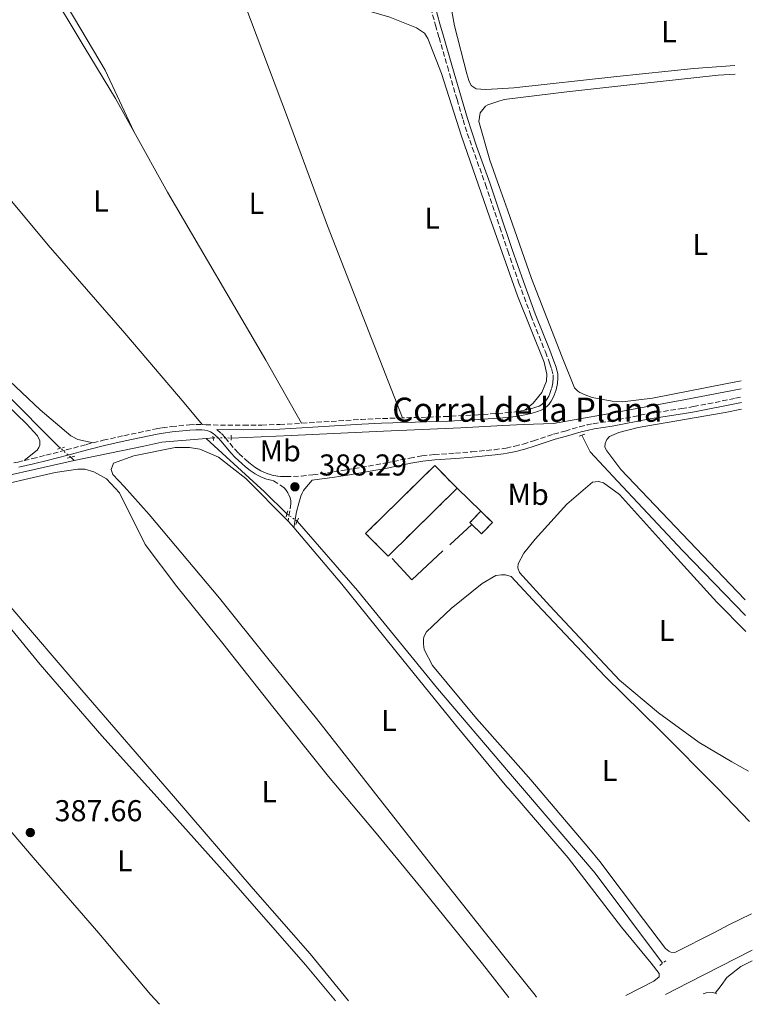
# Model space of a CAD drawing. Units: metres. Extents: x 632072 to 635555, y 4690354 to 4692732.
# Drawn here: x 635303 to 635546, y 4690416 to 4690742 of the extents above; entities that cross this region are included whole.
import ezdxf
from ezdxf.enums import TextEntityAlignment as Align

# ---------------------------------------------------------------- set-up
doc = ezdxf.new("R2010")
doc.units = ezdxf.units.M
doc.header["$MEASUREMENT"] = 0
for name, pattern in [('DGN Style 2', [1.7399219301090239, 1.043953158065414, -0.6959687720436097]), ('DGN Style 3', [2.435890702152634, 1.739921930109024, -0.6959687720436097]), ('DGN Style 4', [2.7856150101045474, 1.391937544087219, -0.6959687720436097, 0.001739921930109024, -0.6959687720436097]), ('DGN Style 5', [1.217945351076317, 0.5219765790327072, -0.6959687720436097])]:
    doc.linetypes.add(name, pattern=pattern)
for name, color, linetype, lineweight in [('Acequia de obra', 4, 'Continuous', 0), ('Acequia sin especificar', 4, 'Continuous', 0), ('Acequia sin especificar no vista', 4, 'DGN Style 5', 0), ('Barranco no visto', 142, 'DGN Style 4', 13), ('Camino', 7, 'DGN Style 3', 0), ('construcción   en ruinas', 1, 'Continuous', 0), ('contrucción  en ruinas', 1, 'DGN Style 3', 13), ('corral', 7, 'Continuous', 0), ('Cota de punto acotado terreno', 7, 'Continuous', 0), ('Etiqueta de uso rústico', 92, 'Continuous', 0), ('Línea  de muro-pared o tapia', 1, 'Continuous', 13), ('Línea de cambio de uso (parcela vista)', 92, 'Continuous', 0), ('Margen derecho', 7, 'Continuous', 0), ('Pontón-alcantarilla (pasos de agua)', 1, 'DGN Style 2', 0), ('Punto acotado terreno (símbolo)', 7, 'Continuous', 0)]:
    doc.layers.add(name, color=color, linetype=linetype, lineweight=lineweight)
doc.styles.add('Style-Arial', font='arial.ttf')

# ---------------------------------------------------------------- blocks, each defined once
blk = doc.blocks.new('5PATER')
at = {"layer": 'Barranco no visto', "linetype": 'Continuous', "lineweight": 0}
h = blk.add_hatch(color=51, dxfattribs=at)
edge = h.paths.add_edge_path()
edge.add_ellipse((0, 0), major_axis=(-0.1095731443231308, -0.1110710700762829), ratio=0.9994222409660317, start_angle=0, end_angle=360)

msp = doc.modelspace()

# ---------------------------------------------------------------- linework, layer by layer
at = {"layer": 'Acequia de obra', "color": 4, "linetype": 'Continuous', "lineweight": 0, "extrusion": (0.01323776002593396, 0.001117855291078868, 0.9999117521606814), "elevation": 14042.0040492103, "flags": 128}
msp.add_lwpolyline([(635304.4235940306, 4690590.63375448), (635306.6737940116, 4690590.823754598)], dxfattribs=at)
at = {"layer": 'Acequia de obra', "color": 4, "linetype": 'Continuous', "lineweight": 0, "extrusion": (0.4552216533653213, -0.8868615368608556, 0.07905606076794282), "elevation": -3870419.934641472, "flags": 128}
msp.add_lwpolyline([(2707301.932393956, 307331.1472679368), (2707278.040789222, 307331.0068283851), (2707269.59230899, 307330.8362946438)], dxfattribs=at)
at = {"layer": 'Acequia de obra', "color": 4, "linetype": 'Continuous', "lineweight": 0}
for points in [[(635373.4900000002, 4690603.560000001, 387.6100000000006), (635393.3399999999, 4690604.350000001, 387.5), (635424, 4690605.810000001, 387.9199999999983), (635449.7100000001, 4690606.970000001, 388.3399999999965), (635463.6799999997, 4690607.66, 388.5500000000029), (635470.4800000006, 4690608, 388.6600000000035), (635480.4500000002, 4690608.430000001, 388.8600000000006), (635497.8899999997, 4690611.49, 388.8600000000006), (635523.7100000001, 4690616.25, 388.5500000000029), (635542.7300000006, 4690619.91, 388.820000000007)], [(635321.4100000003, 4690596.140000001, 388.1999999999971), (635344.4699999997, 4690600.83, 387.9900000000052), (635350.5099999999, 4690602.130000001, 387.9900000000052), (635365.2300000006, 4690603.4, 387.8099999999977)], [(635077.5300000003, 4690510.480000001, 386.6300000000047), (635098.3099999997, 4690518.730000001, 386.5299999999988), (635126.3499999996, 4690529.59, 386.7400000000052), (635161.0300000003, 4690543.5, 386.8399999999965), (635202.1699999999, 4690559.619999999, 387.2599999999948), (635226.0999999996, 4690569.08, 387.5800000000018), (635247.5999999996, 4690577.560000001, 387.4700000000012), (635263.7999999998, 4690583.310000001, 387.5800000000018), (635266.8200000003, 4690584.039999999, 387.5800000000018), (635285.9299999997, 4690588.180000001, 387.679999999993), (635321.4100000003, 4690596.140000001, 388.1999999999971)]]:
    msp.add_polyline3d(points, dxfattribs=at)
at = {"layer": 'Acequia sin especificar', "color": 4, "linetype": 'Continuous', "lineweight": 0, "extrusion": (-0.06721075024247254, 0.05967851093714329, 0.9959524036740759), "elevation": 237613.9931546129, "flags": 128}
msp.add_lwpolyline([(-3929293.309178866, -2628598.003225664), (-3929293.309178866, -2628596.445631365)], dxfattribs=at)
at = {"layer": 'Acequia sin especificar', "color": 4, "linetype": 'Continuous', "lineweight": 0, "extrusion": (0.06212292177142899, 0.05353713119993372, 0.9966315859802268), "elevation": 290978.4828258776, "flags": 128}
msp.add_lwpolyline([(3138374.195004461, -3531454.273247947), (3138343.710322654, -3531454.429802097), (3138301.677544251, -3531453.276372151), (3138265.361537703, -3531453.108214344), (3138256.148554427, -3531453.076087247), (3138221.131901551, -3531452.931932324), (3138183.87319587, -3531450.371238859)], dxfattribs=at)
at = {"layer": 'Acequia sin especificar', "color": 4, "linetype": 'Continuous', "lineweight": 0}
for points in [[(635191.7400000002, 4690719.779999999, 386.929999999993), (635209.6200000001, 4690701.74, 387.1399999999995), (635241.0800000001, 4690673.890000001, 387.3500000000058), (635280.5099999999, 4690636.52, 387.3500000000058), (635316.0999999996, 4690600.850000001, 387.5599999999977), (635316.8799999999, 4690600.15, 387.6499999999942)], [(635365.2300000006, 4690603.4, 387.8099999999977), (635371.7999999998, 4690597.32, 387.7100000000065), (635384.5300000003, 4690585.680000001, 387.2899999999936), (635392, 4690578.369999999, 387.2899999999936)], [(635489.8700000001, 4690604.449999999, 388.2299999999959), (635492.5999999996, 4690598.99, 388.2299999999959), (635501.6600000003, 4690589.289999999, 388.1199999999953), (635523.3499999996, 4690566.119999999, 388.0200000000041), (635544.1900000004, 4690544.640000001, 387.8000000000029)]]:
    msp.add_polyline3d(points, dxfattribs=at)
at = {"layer": 'Acequia sin especificar no vista', "color": 4, "linetype": 'DGN Style 5', "lineweight": 0, "extrusion": (0.02827417623769141, -0.0001411356515140827, 0.9996001955976238), "elevation": 17690.10567539779, "flags": 128}
msp.add_lwpolyline([(4693716.665392951, -611690.2391811011), (4693716.665392952, -611696.2516597911)], dxfattribs=at)
at = {"layer": 'Acequia sin especificar no vista', "color": 4, "linetype": 'DGN Style 5', "lineweight": 0, "extrusion": (-0.06799311160102782, 0.06012447257131425, 0.9958724740511866), "elevation": 239208.7385023867, "flags": 128}
msp.add_lwpolyline([(-3934693.326301118, -2620362.835419587), (-3934693.326301118, -2620367.352653254)], dxfattribs=at)
at = {"layer": 'Acequia sin especificar no vista', "color": 4, "linetype": 'DGN Style 5', "lineweight": 0, "extrusion": (0.02167023968009752, -0.01547874261704262, 0.9996453417283565), "elevation": -58448.00573908282, "flags": 128}
msp.add_lwpolyline([(4186194.718153882, 2208530.326052838), (4186194.718153882, 2208526.195471766)], dxfattribs=at)
at = {"layer": 'Camino', "color": 7, "linetype": 'DGN Style 3', "lineweight": 0, "extrusion": (-0.01579136566274948, 0.07301717581084691, 0.9972056582305945), "elevation": 332848.6214956641, "flags": 128}
msp.add_lwpolyline([(-1612583.54447609, -4437835.298271427), (-1612576.66037536, -4437836.586348593), (-1612570.21108346, -4437837.707740465), (-1612550.434973503, -4437840.652647067)], dxfattribs=at)
at = {"layer": 'Camino', "color": 7, "linetype": 'DGN Style 3', "lineweight": 0}
for points in [[(635439.6499999978, 4690746.390000001, 389.8099999999977), (635441.2899999984, 4690740.620000003, 389.5399999999938), (635442.4599999996, 4690736.540000001, 389.4700000000013), (635445.2199999979, 4690726.930000001, 389.3899999999995), (635448.4200000009, 4690715.890000002, 389.3800000000047), (635450.4200000013, 4690709.180000001, 389.3800000000047), (635451.8399999985, 4690704.670000002, 389.3800000000047), (635453.4699999979, 4690699.950000001, 389.3800000000047), (635457.8799999979, 4690687.710000001, 389.3800000000047), (635462.6200000009, 4690673.510000003, 389.3099999999977), (635465.2499999995, 4690665.640000001, 389.2799999999989), (635468.9899999967, 4690654.99, 389.3399999999965), (635472.9400000008, 4690644.190000002, 389.3699999999954), (635477.7300000008, 4690632.11, 389.1799999999931), (635479.1400000012, 4690628.489999999, 389.1699999999982), (635479.7899999993, 4690626.600000003, 389.1699999999982), (635480.3000000013, 4690624.570000002, 389.1699999999982), (635480.3500000006, 4690623.57, 389.1699999999982), (635480.1999999986, 4690621.890000002, 389.1699999999982), (635479.7800000005, 4690619.940000002, 389.1699999999982), (635479.2499999985, 4690618.38, 389.1699999999982), (635478.8599999996, 4690617.460000001, 389.1699999999982), (635478.3599999989, 4690616.600000003, 389.1699999999982), (635477.7600000021, 4690615.789999999, 389.1699999999982), (635476.5199999993, 4690614.649999999, 389.1699999999982), (635475.6499999977, 4690614.180000001, 389.1699999999982), (635474.6000000016, 4690613.760000002, 389.1699999999982), (635472.6999999994, 4690613.160000001, 389.1699999999982), (635470.8999999978, 4690612.81, 389.1699999999982)], [(635368.73, 4690606.330000003, 388.1399999999995), (635370.260000001, 4690605.010000002, 388.0099999999948), (635371.4999999994, 4690603.690000002, 388.0299999999988), (635374.6499999987, 4690599.830000003, 388.1300000000047), (635376.039999999, 4690598.399999999, 388.1699999999982), (635378.1800000003, 4690596.420000002, 388.229999999996), (635379.3599999984, 4690595.410000001, 388.229999999996), (635380.8700000015, 4690594.260000003, 388.1199999999953), (635382.4400000006, 4690593.180000001, 388.0299999999988), (635383.3000000011, 4690592.670000004, 388.0200000000042), (635384.0499999999, 4690592.280000002, 388.0099999999948), (635385.7399999974, 4690591.620000003, 388.0200000000042), (635387.120000001, 4690591.239999998, 388.0399999999937), (635388.9699999974, 4690590.899999999, 388.0800000000018), (635389.829999998, 4690590.800000003, 388.1000000000058), (635391.6900000019, 4690590.74, 388.1300000000047), (635396.7199999989, 4690590.940000001, 388.1999999999972), (635400.6000000014, 4690591.330000003, 388.2400000000052), (635407.489999998, 4690592.309999999, 388.229999999996), (635411.8399999999, 4690593.000000002, 388.2400000000052), (635424.9400000003, 4690595.270000001, 388.4600000000065), (635432.7600000012, 4690596.920000002, 388.5099999999949), (635436.789999999, 4690597.63, 388.5399999999935), (635440.8700000005, 4690598.080000003, 388.6199999999954), (635447.8799999978, 4690598.510000002, 388.8399999999966), (635453.3399999982, 4690598.970000001, 388.8899999999994), (635460.8500000007, 4690599.680000001, 388.8399999999966), (635463.8000000013, 4690600.100000003, 388.7899999999937), (635464.7100000009, 4690600.230000001, 388.7700000000042), (635467.5699999996, 4690600.82, 388.75), (635470.3999999971, 4690601.570000002, 388.75), (635473.8299999982, 4690602.620000003, 388.7799999999988), (635480.4899999967, 4690604.810000001, 389.0700000000071), (635484.2899999989, 4690605.88, 388.9900000000052), (635489.1099999979, 4690607.270000001, 389.2599999999949), (635491.609999999, 4690607.91, 389.2599999999949), (635493.6499999977, 4690608.309999999, 389.1699999999982), (635499.5700000008, 4690609.27, 388.8699999999953), (635512.0799999988, 4690611.660000001, 388.8600000000007), (635522.9799999997, 4690613.320000002, 388.7799999999988), (635526.8899999993, 4690613.980000001, 388.7599999999949), (635540.8299999977, 4690616.730000001, 388.8099999999977), (635542.7800000012, 4690617.11, 388.8399999999966)], [(635470.8999999978, 4690612.81, 389.1699999999982), (635468.9699999989, 4690612.440000001, 389.1699999999982), (635466.0100000018, 4690612.010000002, 389.1699999999982), (635463.6099999989, 4690611.84, 389.1699999999982), (635455.4899999985, 4690611.27, 389.1600000000035), (635445.5100000007, 4690610.730000001, 389.1000000000058), (635438.2799999998, 4690610.460000001, 389.0200000000042), (635430.2800000003, 4690610.220000001, 388.9100000000036)], [(635327.6499999973, 4690601.960000004, 387.9700000000012), (635331.0100000014, 4690602.81, 387.8999999999942), (635337.8799999978, 4690604.32, 387.8899999999994), (635348.5899999987, 4690606.580000003, 388.0299999999988), (635350.6200000006, 4690606.949999999, 388.0500000000029), (635353.6600000004, 4690607.36, 388.0800000000018), (635359.6000000016, 4690607.960000002, 388.1300000000047), (635361.6999999981, 4690608.080000003, 388.1399999999995), (635363.8399999995, 4690608.02, 388.1399999999995)], [(635363.8399999995, 4690608.02, 388.1399999999995), (635365.0199999996, 4690607.91, 388.1300000000047), (635377.6000000014, 4690607.79, 388.1399999999995), (635383.6000000006, 4690607.870000003, 388.2799999999989), (635389.5899999987, 4690608.070000002, 388.429999999993), (635396.7899999982, 4690608.440000002, 388.5099999999949)], [(635304.7899999982, 4690596.080000003, 388.7100000000065), (635307.4999999994, 4690596.719999999, 388.7599999999949), (635312.019999999, 4690597.850000002, 388.6399999999995), (635318.7699999993, 4690599.609999999, 388.2700000000042), (635325.3299999973, 4690601.38, 388.0200000000042), (635327.6499999973, 4690601.960000004, 387.9700000000012)], [(635216.8999999987, 4690569.370000001, 387.8800000000048), (635228.649999999, 4690574.000000001, 388.0299999999988), (635248.8500000006, 4690581.920000002, 387.9199999999984), (635253.579999998, 4690583.660000001, 387.9199999999984), (635258.1399999999, 4690585.180000001, 387.9400000000023), (635265.2700000001, 4690587.15, 388.0299999999988), (635272.0699999996, 4690588.930000001, 387.9400000000023), (635276.0100000004, 4690589.870000003, 387.9199999999984), (635291.8299999986, 4690593.210000002, 388.2400000000052), (635302.6600000003, 4690595.59, 388.6600000000035), (635304.7899999982, 4690596.080000003, 388.7100000000065)], [(635387.539999999, 4690589.38, 388.0599999999977), (635390.2899999983, 4690587.600000001, 388.1600000000036), (635391.0500000005, 4690586.980000001, 388.2100000000065), (635391.6999999987, 4690586.220000001, 388.2799999999989), (635392.2399999974, 4690585.359999999, 388.3399999999966), (635392.6099999985, 4690584.649999999, 388.3699999999955), (635393.0100000007, 4690583.690000002, 388.2899999999936), (635393.260000001, 4690582.720000001, 388.0899999999966), (635393.2800000012, 4690581.739999998, 387.9600000000063), (635392.3500000014, 4690575.910000003, 387.9199999999984)]]:
    msp.add_polyline3d(points, dxfattribs=at)
at = {"layer": 'construcción   en ruinas', "color": 1, "linetype": 'Continuous', "lineweight": 0, "flags": 128}
for points, elevation in [([(635448.4500000002, 4690586.869999999), (635425.5199999996, 4690564.34), (635418.0899999999, 4690571.9), (635441.0300000003, 4690594.430000001), (635448.4500000002, 4690586.869999999)], 390.1699999999983), ([(635460.1900000004, 4690575.51), (635456.5599999997, 4690571.77), (635453.3399999999, 4690574.890000001), (635452.7000000002, 4690575.51), (635456.3300000001, 4690579.25), (635460.1900000004, 4690575.51)], 390.2700000000041)]:
    msp.add_lwpolyline(points, close=True, dxfattribs=dict(at, elevation=elevation))
at = {"layer": 'contrucción  en ruinas', "color": 1, "linetype": 'DGN Style 3', "lineweight": 13, "flags": 128}
for points, elevation in [([(635448.4500000002, 4690586.869999999), (635425.5199999996, 4690564.34), (635418.0899999999, 4690571.9), (635441.0300000003, 4690594.430000001), (635448.4500000002, 4690586.869999999)], 390.1699999999983), ([(635453.3399999999, 4690574.890000001), (635452.7000000002, 4690575.51), (635456.3300000001, 4690579.25)], 390.2700000000041), ([(635456.3300000001, 4690579.25), (635460.1900000004, 4690575.51), (635456.5599999997, 4690571.77), (635453.3399999999, 4690574.890000001)], 390.2700000000041)]:
    msp.add_lwpolyline(points, dxfattribs=dict(at, elevation=elevation))
at = {"layer": 'Línea  de muro-pared o tapia', "color": 1, "linetype": 'Continuous', "lineweight": 13, "flags": 128}
for points, elevation in [([(635448.4500000002, 4690586.869999999), (635456.3300000001, 4690579.25)], 389.9600000000065), ([(635453.3399999999, 4690574.890000001), (635446.0099999999, 4690568.16)], 389.75)]:
    msp.add_lwpolyline(points, dxfattribs=dict(at, elevation=elevation))
at = {"layer": 'Línea  de muro-pared o tapia', "color": 1, "linetype": 'Continuous', "lineweight": 13, "extrusion": (-0.009236239052478225, 0.02108224241650388, 0.9997350803802262), "elevation": 93408.07943781065, "flags": 128}
msp.add_lwpolyline([(-2464286.285513711, -4040268.285754991), (-2464272.96902923, -4040263.506618973), (-2464269.792304491, -4040272.630424097)], dxfattribs=at)
at = {"layer": 'Línea de cambio de uso (parcela vista)', "color": 92, "linetype": 'Continuous', "lineweight": 0, "flags": 128}
for points, elevation in [([(635396.79, 4690608.439999999), (635384.9600000001, 4690629.369999999), (635352.3499999996, 4690685.189999999), (635341.1799999997, 4690705.300000001)], 388.5099999999948), ([(635392.3499999996, 4690575.91), (635393.5099999999, 4690574.730000001), (635394.2400000002, 4690573.869999999)], 387.9199999999983), ([(635530.0899999999, 4690419.050000001), (635531.1299999999, 4690419.4), (635533.2199999997, 4690419.470000001), (635534.0700000003, 4690419.26)], 388.8899999999995), ([(635534.0700000003, 4690419.26), (635534.6200000001, 4690419.130000001)], 388.8899999999995)]:
    msp.add_lwpolyline(points, dxfattribs=dict(at, elevation=elevation))
at = {"layer": 'Línea de cambio de uso (parcela vista)', "color": 92, "linetype": 'Continuous', "lineweight": 0}
for points in [[(635341.1799999997, 4690705.300000001, 388.5099999999948), (635331.6100000005, 4690725.630000001, 388.6199999999953), (635315.2199999997, 4690753.539999999, 388.5099999999948), (635309.7699999996, 4690764.050000001, 388.7200000000012), (635308.9600000001, 4690767.82, 388.7200000000012), (635309.8099999997, 4690770.08, 388.7200000000012), (635311.75, 4690771.74, 388.8300000000018), (635316.0199999996, 4690772.800000001, 388.8300000000018), (635325.4900000002, 4690772.730000001, 388.7200000000012), (635341.2000000002, 4690769.189999999, 389.1399999999995), (635357.5, 4690764.380000001, 389.1399999999995), (635373, 4690759.380000001, 389.0599999999977)], [(635341.1799999997, 4690705.300000001, 388.5099999999948), (635335.0700000003, 4690716.289999999, 388.5099999999948), (635324.6399999997, 4690733.449999999, 388.7200000000012), (635312.2300000006, 4690754.300000001, 388.4100000000035), (635306.0999999996, 4690764.140000001, 388.1999999999971), (635302.7699999996, 4690767.930000001, 388.1999999999971), (635300.9400000004, 4690768.689999999, 388.1999999999971), (635298.8399999999, 4690768.710000001, 388.1999999999971), (635294.8200000003, 4690767.560000001, 388.1999999999971), (635282.5499999998, 4690761.699999999, 388.1999999999971), (635262.2999999998, 4690751.460000001, 388.1999999999971), (635253.3200000003, 4690747.76, 388.0899999999965), (635252.3099999997, 4690746.84, 388.0899999999965), (635251.54, 4690745.59, 387.9900000000052), (635251.2800000003, 4690744.59, 387.8800000000047), (635250.7400000002, 4690741.15, 387.9700000000012)], [(635430.2800000003, 4690610.220000001, 388.9100000000035), (635419.9900000002, 4690636.59, 388.9100000000035), (635405.4299999997, 4690674.029999999, 389.1199999999953), (635392.1200000001, 4690709.960000001, 389.1199999999953), (635377.9800000006, 4690747.49, 389.0200000000041), (635373, 4690759.380000001, 389.0599999999977)], [(635373, 4690759.380000001, 389.0599999999977), (635377.6299999999, 4690757.880000001, 389.0399999999936), (635401.3600000005, 4690750.600000001, 389.3500000000058), (635426.0899999999, 4690743.230000001, 389.6600000000035), (635434.9500000002, 4690739.65, 389.7700000000041), (635437.6100000005, 4690737.960000001, 389.7700000000041), (635438.6900000004, 4690736.109999999, 389.7700000000041), (635443.2999999998, 4690724.52, 389.8699999999953), (635449.9400000004, 4690703.789999999, 389.2400000000052), (635459.2100000001, 4690677.02, 389.4499999999971), (635462.7199999997, 4690667.060000001, 389.4100000000035), (635468.4900000002, 4690650.74, 389.3500000000058), (635477.2999999998, 4690628.74, 389.1399999999995), (635478.1900000004, 4690624.800000001, 389.2400000000052), (635478.0899999999, 4690622.460000001, 389.2400000000052), (635476.5599999997, 4690618.619999999, 389.2400000000052), (635473.6799999997, 4690615.119999999, 389.0299999999988), (635470.9000000004, 4690612.810000001, 389.1699999999983)], [(635540.6500000004, 4690727.180000001, 390.1600000000035), (635526.9900000002, 4690726.17, 390.0200000000041), (635501.5099999999, 4690723.5, 389.6999999999971), (635467.2400000002, 4690719.800000001, 389.6999999999971), (635461.8799999999, 4690719.460000001, 389.820000000007), (635457.8600000005, 4690719.199999999, 389.9100000000035), (635454.7599999999, 4690719.470000001, 389.9100000000035), (635453.0999999996, 4690720.57, 389.9100000000035), (635452.3499999996, 4690722.17, 389.9100000000035), (635451.7000000002, 4690724.430000001, 389.9100000000035), (635447.6200000001, 4690740.369999999, 389.8099999999977), (635446.25, 4690747.66, 389.8099999999977), (635446.5099999999, 4690748.92, 389.8099999999977), (635447.0199999996, 4690749.67, 389.8099999999977), (635447.9500000002, 4690750.58, 389.8099999999977)], [(635327.6500000004, 4690601.960000001, 387.9700000000012), (635322.5499999998, 4690603.08, 387.8600000000006), (635320.29, 4690604.27, 387.8600000000006), (635310.1399999997, 4690612.880000001, 387.9700000000012), (635283.6799999997, 4690637.77, 388.070000000007), (635256.9800000006, 4690663.16, 388.070000000007), (635230.0199999996, 4690687.539999999, 388.070000000007), (635208.6399999997, 4690706.699999999, 387.9700000000012), (635203.3099999997, 4690712.01, 387.8600000000006), (635202.6600000003, 4690713.689999999, 387.8600000000006), (635202.5800000001, 4690714.529999999, 387.8600000000006), (635202.8499999996, 4690716.869999999, 387.8600000000006), (635203.7000000002, 4690719.210000001, 387.8600000000006), (635205.5599999997, 4690722.130000001, 387.8600000000006), (635212.5499999998, 4690727.189999999, 387.7599999999948), (635235.3899999997, 4690737.66, 387.9700000000012), (635245.9699999997, 4690741.359999999, 387.9700000000012), (635249.3200000003, 4690741.75, 387.9700000000012), (635250.7400000002, 4690741.15, 387.9700000000012)], [(635250.7400000002, 4690741.15, 387.9700000000012), (635261.7100000001, 4690728.350000001, 388.179999999993), (635291.6900000004, 4690692.720000001, 388.2799999999988), (635312.7800000003, 4690667.539999999, 388.3899999999995), (635338.2000000002, 4690638.390000001, 388.3899999999995), (635357.8799999999, 4690615.230000001, 388.6999999999971), (635363.8399999999, 4690608.02, 388.1399999999995)], [(635542.6799999997, 4690622.57, 389.070000000007), (635537.5599999997, 4690621.51, 389.070000000007), (635513.3300000001, 4690616.74, 389.2799999999988), (635503.3600000005, 4690615.560000001, 389.3899999999995), (635499.9299999997, 4690615.75, 389.3899999999995), (635493.3200000003, 4690617.050000001, 389.3899999999995), (635490.9800000006, 4690617.9, 389.3899999999995), (635489.2300000006, 4690618.67, 389.3899999999995), (635488.4800000006, 4690619.09, 389.3899999999995), (635487.4000000004, 4690620.189999999, 389.3899999999995), (635487.1500000004, 4690620.779999999, 389.3899999999995), (635483.2800000003, 4690630.430000001, 389.3899999999995), (635473.1699999999, 4690656.539999999, 388.9700000000012), (635465.2000000002, 4690679.289999999, 389.2799999999988), (635462.4000000004, 4690687.08, 389.3800000000047), (635459.29, 4690695.74, 389.4900000000052), (635455.6100000005, 4690708.66, 389.4900000000052), (635456.1299999999, 4690711.51, 389.4900000000052), (635457.8200000003, 4690713.67, 389.4900000000052), (635458.6600000003, 4690714.17, 389.4900000000052), (635461.9500000002, 4690715.27, 389.4900000000052), (635464.0300000003, 4690715.970000001, 389.4900000000052), (635484.9000000004, 4690718.42, 389.3899999999995), (635509.7000000002, 4690721.27, 389.6000000000058), (635535.0899999999, 4690724.02, 389.6999999999971), (635540.7100000001, 4690724.369999999, 389.7200000000012)], [(635073.5, 4690658.449999999, 387.6699999999983), (635082.8200000003, 4690662.41, 387.4600000000065), (635100.9600000001, 4690670.230000001, 387.4600000000065), (635118.4400000004, 4690678.49, 387.570000000007), (635137.9299999997, 4690688.480000001, 387.4600000000065), (635159.7000000002, 4690699.550000001, 387.6699999999983), (635179.8600000005, 4690709.289999999, 387.7799999999988), (635187.0800000001, 4690711.34, 387.7799999999988), (635190.0899999999, 4690711.310000001, 387.7799999999988), (635193.0999999996, 4690710.619999999, 387.7799999999988), (635196.1100000005, 4690709.430000001, 387.8800000000047), (635207.7599999999, 4690699.380000001, 387.8800000000047), (635227.2300000006, 4690681.75, 388.1900000000023), (635247.4500000002, 4690663.859999999, 388.3000000000029), (635267.1600000003, 4690644.970000001, 388.0899999999965), (635286.1299999999, 4690627, 388.0899999999965), (635305.5899999999, 4690608.27, 388.0899999999965), (635309.25, 4690604.230000001, 388.3000000000029), (635309.9900000002, 4690602.630000001, 388.3000000000029), (635309.9800000006, 4690601.130000001, 388.3000000000029), (635309.6399999997, 4690600.460000001, 388.3000000000029), (635309.1299999999, 4690599.539999999, 388.3000000000029), (635304.79, 4690596.08, 388.7100000000065)], [(635544.0899999999, 4690549.850000001, 388.5299999999988), (635541.4000000004, 4690552.600000001, 388.5399999999936), (635502.8300000001, 4690593.060000001, 388.6499999999942), (635498.1799999997, 4690599.289999999, 388.6499999999942), (635497.5199999996, 4690600.470000001, 388.6499999999942), (635497.5300000003, 4690601.720000001, 388.6499999999942), (635498.1200000001, 4690603.060000001, 388.6499999999942), (635498.9699999997, 4690604.060000001, 388.6499999999942), (635502.0700000003, 4690605.380000001, 388.6499999999942), (635508.5300000003, 4690607.09, 388.5399999999936), (635537.3700000001, 4690612.08, 388.2299999999959), (635542.8600000005, 4690613.130000001, 388.25)], [(635474.7699999996, 4690417.99, 388.7599999999948), (635474.3200000003, 4690418.600000001, 388.7599999999948), (635466.5700000003, 4690428.300000001, 388.7599999999948), (635457.3799999999, 4690439.82, 388.7599999999948), (635439.6200000001, 4690462.210000001, 388.8699999999953), (635420.6100000005, 4690486.460000001, 388.7599999999948), (635401.7699999996, 4690510.449999999, 388.5500000000029), (635385.6699999999, 4690530.33, 388.4499999999971), (635369.6500000004, 4690550.369999999, 388.3399999999965), (635346.2300000006, 4690578.16, 388.4499999999971), (635338, 4690587.430000001, 388.5500000000029), (635334.2599999999, 4690591.470000001, 388.4499999999971), (635333.5999999996, 4690593.07, 388.4499999999971), (635334.4600000001, 4690595.24, 388.3399999999965), (635341.1699999999, 4690597.619999999, 388.1300000000047), (635354.8399999999, 4690600.369999999, 387.6100000000006), (635359.7000000002, 4690600.42, 387.6100000000006), (635363.04, 4690599.9, 387.9199999999983), (635369.2199999997, 4690597.180000001, 387.9199999999983), (635378.3799999999, 4690590.08, 387.9199999999983), (635392.3499999996, 4690575.91, 387.9199999999983)], [(635290.0499999998, 4690586.32, 387.8099999999977), (635315.04, 4690592.09, 387.9100000000035), (635322.5899999999, 4690593.210000001, 387.9100000000035), (635324.9299999997, 4690593.199999999, 388.0200000000041), (635327.8600000005, 4690592.34, 388.0200000000041), (635332.1100000005, 4690590.050000001, 387.9100000000035), (635336.4299999997, 4690585.33, 387.9100000000035), (635344.9400000004, 4690568.189999999, 388.1199999999953), (635355.4800000006, 4690554.220000001, 388.0200000000041), (635370.75, 4690535.350000001, 387.9100000000035), (635387.3499999996, 4690514.310000001, 387.8099999999977), (635405.7800000003, 4690491.24, 388.0200000000041), (635421.6399999997, 4690472.449999999, 388.2299999999959), (635437, 4690453.76, 388.5399999999936), (635456.9299999997, 4690429, 388.3300000000018), (635465.5700000003, 4690417.810000001, 388.3300000000018)], [(635545.1900000004, 4690492.930000001, 388.75), (635539.5800000001, 4690496.100000001, 388.9600000000065), (635528.7400000002, 4690502.449999999, 389.0599999999977), (635515.2400000002, 4690512.34, 389.3800000000047), (635502.3399999999, 4690523.15, 389.2700000000041), (635479.2300000006, 4690547.84, 388.75), (635469.1799999997, 4690558.880000001, 388.4400000000023), (635468.5999999996, 4690560.480000001, 388.4400000000023), (635468.7000000002, 4690561.82, 388.4400000000023), (635470.5599999997, 4690565.32, 388.4400000000023), (635474.3600000005, 4690569.980000001, 388.4400000000023), (635484.9100000003, 4690581.630000001, 388.75), (635493.4199999999, 4690588.939999999, 388.9600000000065), (635495.3499999996, 4690589.09, 388.9600000000065), (635497.0199999996, 4690588.66, 388.9600000000065), (635502.3499999996, 4690584.779999999, 388.9600000000065), (635518.2199999997, 4690567.08, 389.0599999999977), (635534.5899999999, 4690549.130000001, 389.0599999999977), (635544.29, 4690539.34, 389.25)], [(635220.4900000002, 4690563.34, 387.3699999999953), (635245.0800000001, 4690572.9, 387.2899999999936), (635255.2400000002, 4690576.430000001, 387.0800000000018), (635263.6200000001, 4690578.130000001, 387.179999999993), (635266.6299999999, 4690578.199999999, 387.2899999999936), (635269.9800000006, 4690577.42, 387.2899999999936), (635274.6399999997, 4690573.029999999, 387.3899999999995), (635289.1600000003, 4690553.84, 387.6000000000058), (635310.0800000001, 4690528.41, 387.5), (635330.5099999999, 4690504.74, 387.5), (635350.9600000001, 4690482.16, 387.5), (635374.2999999998, 4690456.039999999, 387.8099999999977), (635398.1399999997, 4690428.66, 387.8099999999977), (635408.0599999997, 4690416.710000001, 387.7599999999948)], [(635394.2400000002, 4690573.869999999, 387.9199999999983), (635410.2100000001, 4690555.02, 387.9199999999983), (635430.4600000001, 4690529.930000001, 388.1300000000047), (635447.8899999997, 4690508.380000001, 388.2400000000052), (635465, 4690487.83, 388.7599999999948), (635465.6200000001, 4690487.109999999, 388.7700000000041), (635485.3499999996, 4690464.24, 388.9700000000012), (635503.0300000003, 4690441.17, 388.7599999999948), (635512.8200000003, 4690429.220000001, 388.5500000000029), (635515.4800000006, 4690425.850000001, 388.5500000000029), (635515.4699999997, 4690424.680000001, 388.5500000000029), (635513.7000000002, 4690423.26, 388.7599999999948), (635504.4600000001, 4690418.560000001, 388.7599999999948)], [(635220.4900000002, 4690563.34, 387.3699999999953), (635238.1100000005, 4690543.960000001, 387.3699999999953), (635264.4500000002, 4690514.390000001, 387.5800000000018), (635286.1299999999, 4690489.619999999, 387.5800000000018), (635307.8099999997, 4690464.350000001, 387.679999999993), (635329.5700000003, 4690439.16, 387.3699999999953), (635346.7599999999, 4690418.859999999, 387.3699999999953), (635349.6399999997, 4690415.600000001, 387.3800000000047)], [(635546.0999999996, 4690445.58, 388.6000000000058), (635538.6200000001, 4690442.01, 388.5399999999936), (635533.8300000001, 4690439.449999999, 388.5399999999936), (635520.7199999997, 4690432.84, 388.8600000000006), (635519.3799999999, 4690432.930000001, 388.8600000000006), (635518.7100000001, 4690433.27, 388.8600000000006), (635517.5499999998, 4690434.119999999, 388.8600000000006), (635510.3300000001, 4690443.800000001, 388.8600000000006), (635495.8099999997, 4690462.99, 389.2700000000041), (635492.1600000003, 4690467.449999999, 388.9600000000065), (635472.9699999997, 4690490.109999999, 389.070000000007), (635465.4400000004, 4690498.59, 389.070000000007), (635454.9400000004, 4690510.42, 389.070000000007), (635440.3300000001, 4690528.02, 389.070000000007), (635437.5199999996, 4690533.310000001, 389.070000000007), (635437.2800000003, 4690535.16, 389.070000000007), (635437.29, 4690536.66, 389.070000000007), (635437.4600000001, 4690537.58, 389.070000000007), (635438.3099999997, 4690539.25, 389.070000000007), (635446.4900000002, 4690546.980000001, 388.8600000000006), (635456.7599999999, 4690555.279999999, 388.75), (635461.2999999998, 4690557.930000001, 388.6499999999942), (635463.1399999997, 4690558.17, 388.6499999999942), (635464.4800000006, 4690558.16, 388.6499999999942), (635466.4100000003, 4690557.560000001, 388.6499999999942), (635474.8799999999, 4690548.460000001, 388.6499999999942), (635497.5800000001, 4690524.439999999, 388.8600000000006), (635515.7100000001, 4690506.640000001, 389.070000000007), (635535.0800000001, 4690487.17, 388.9600000000065), (635545.5099999999, 4690476.32, 388.9600000000065)], [(635412.4600000001, 4690416.800000001, 388.2299999999959), (635399.6799999997, 4690432.33, 388.2299999999959), (635380.7300000006, 4690453.9, 388.0200000000041), (635354.3200000003, 4690484.730000001, 387.9100000000035), (635323.9199999999, 4690519.859999999, 387.9100000000035), (635299.6699999999, 4690548.24, 387.8099999999977)], [(635534.0700000003, 4690419.26, 388.8899999999995), (635536.0899999999, 4690421.880000001, 388.8899999999995), (635537.9500000002, 4690424.539999999, 388.8899999999995), (635542.5800000001, 4690428.109999999, 388.8899999999995), (635546.4100000003, 4690430.07, 388.8699999999953)]]:
    msp.add_polyline3d(points, dxfattribs=at)
at = {"layer": 'Margen derecho', "color": 7, "linetype": 'Continuous', "lineweight": 0}
for points in [[(635441.1299999974, 4690746.830000004, 389.8099999999977), (635442.7699999983, 4690741.04, 389.5399999999938), (635443.9400000017, 4690736.960000001, 389.4700000000013), (635446.7100000009, 4690727.36, 389.3899999999995), (635449.8999999983, 4690716.320000002, 389.3800000000047), (635451.8999999989, 4690709.63, 389.3800000000047), (635453.3099999992, 4690705.160000001, 389.3800000000047), (635454.9200000007, 4690700.460000004, 389.3800000000047), (635459.3399999997, 4690688.220000001, 389.3800000000047), (635462.5399999983, 4690678.63, 389.3399999999965), (635466.7100000014, 4690666.140000002, 389.2799999999989), (635470.4499999986, 4690655.510000004, 389.3399999999965), (635474.3899999993, 4690644.739999999, 389.3699999999954), (635479.1700000003, 4690632.670000002, 389.1799999999931), (635480.5799999986, 4690629.02, 389.1699999999982), (635481.2699999991, 4690627.039999999, 389.1699999999982), (635481.839999999, 4690624.790000001, 389.1699999999982), (635481.8900000005, 4690623.539999999, 389.1699999999982), (635481.7299999995, 4690621.660000001, 389.1699999999982), (635481.2699999991, 4690619.530000002, 389.1699999999982), (635480.6999999991, 4690617.830000003, 389.1699999999982), (635480.2399999987, 4690616.770000001, 389.1699999999982), (635479.6599999998, 4690615.750000002, 389.1699999999982), (635478.949999999, 4690614.800000002, 389.1699999999982), (635478.3700000001, 4690614.170000004, 389.1699999999982), (635477.3900000011, 4690613.359999999, 389.1699999999982), (635476.3000000003, 4690612.780000002, 389.1699999999982), (635475.1200000001, 4690612.31, 389.1699999999982), (635473.0799999972, 4690611.660000001, 389.1699999999982), (635469.2300000006, 4690610.920000004, 389.1699999999982), (635466.1700000004, 4690610.470000001, 389.1699999999982), (635463.6400000004, 4690610.300000002, 389.1699999999982), (635455.579999998, 4690609.730000002, 389.1600000000035), (635445.5799999977, 4690609.190000001, 389.1000000000058), (635438.3299999969, 4690608.920000004, 389.0200000000042), (635423.3399999999, 4690608.469999999, 388.8099999999977), (635416.8199999998, 4690608.210000002, 388.7299999999959), (635396.8700000008, 4690606.890000002, 388.5099999999949), (635389.6600000003, 4690606.530000002, 388.429999999993), (635383.6299999974, 4690606.330000003, 388.2799999999989), (635377.6000000014, 4690606.25, 388.1399999999995), (635368.73, 4690606.330000003, 388.1399999999995)], [(635394.2399999979, 4690573.870000001, 387.9199999999984), (635395.1299999974, 4690579.030000002, 387.9400000000023), (635395.8899999997, 4690581.930000001, 388.0800000000018), (635396.6299999994, 4690584.280000002, 388.1399999999995), (635397.0000000005, 4690585.230000001, 388.1300000000047), (635397.4699999976, 4690586.11, 388.1199999999953), (635397.9299999981, 4690586.739999998, 388.1300000000047), (635400.350000001, 4690589.539999999, 388.229999999996), (635407.7499999995, 4690590.580000003, 388.229999999996), (635412.1299999983, 4690591.27, 388.2400000000052), (635425.2699999989, 4690593.54, 388.4600000000065), (635433.100000001, 4690595.190000002, 388.5099999999949), (635437.0399999993, 4690595.890000002, 388.5399999999935), (635441.0200000004, 4690596.320000002, 388.6199999999954), (635448.010000002, 4690596.75, 388.8399999999966), (635453.4999999992, 4690597.210000001, 388.8899999999994), (635461.0599999987, 4690597.930000001, 388.8399999999966), (635463.829999998, 4690598.320000002, 388.7899999999937), (635465.0199999993, 4690598.489999999, 388.7700000000042), (635467.980000001, 4690599.11, 388.75), (635470.8799999978, 4690599.88, 388.75), (635474.3599999979, 4690600.940000001, 388.7799999999988), (635480.9999999986, 4690603.13, 389.0700000000071), (635484.7699999993, 4690604.190000001, 388.9900000000052), (635489.5700000006, 4690605.57, 389.2599999999949), (635492.0000000002, 4690606.190000001, 389.2599999999949), (635493.9600000004, 4690606.580000003, 389.1699999999982), (635499.8799999993, 4690607.539999999, 388.8699999999953), (635512.3799999984, 4690609.930000001, 388.8600000000007), (635523.2600000014, 4690611.59, 388.7799999999988), (635527.1999999998, 4690612.250000001, 388.7599999999949), (635541.1700000019, 4690615, 388.8099999999977), (635542.8199999993, 4690615.330000004, 388.8300000000019)], [(635303.0499999991, 4690593.870000001, 388.6600000000035), (635307.9200000018, 4690595.010000004, 388.7599999999949), (635312.4600000015, 4690596.140000002, 388.6399999999995), (635319.2299999996, 4690597.899999999, 388.2700000000042), (635325.780000001, 4690599.670000002, 388.0200000000042), (635331.4099999992, 4690601.100000002, 387.8999999999942), (635338.2499999988, 4690602.600000001, 387.8899999999994), (635348.9200000018, 4690604.850000002, 388.0299999999988), (635350.890000001, 4690605.210000004, 388.0500000000029), (635353.8700000005, 4690605.61, 388.0800000000018), (635359.7399999979, 4690606.2, 388.1300000000047), (635361.7299999995, 4690606.320000002, 388.1399999999995), (635363.739999999, 4690606.260000004, 388.1399999999995), (635364.7600000004, 4690606.170000002, 388.1300000000047), (635365.7399999971, 4690605.960000001, 388.1000000000058), (635366.6700000013, 4690605.59, 388.0599999999977), (635367.5100000018, 4690605.059999999, 388.0299999999988), (635369.0399999984, 4690603.739999999, 388.0099999999948), (635370.1799999983, 4690602.530000002, 388.0299999999988), (635373.339999999, 4690598.65, 388.1300000000047), (635374.8099999975, 4690597.140000002, 388.1699999999982), (635377.019999998, 4690595.109999999, 388.229999999996), (635378.2600000007, 4690594.039999999, 388.229999999996), (635379.8299999976, 4690592.830000003, 388.1199999999953), (635381.4899999984, 4690591.700000001, 388.0299999999988), (635382.4400000006, 4690591.13, 388.0200000000042), (635383.3199999991, 4690590.670000004, 388.0099999999948), (635385.1899999998, 4690589.940000001, 388.0200000000042), (635386.73, 4690589.530000003, 388.0399999999937), (635387.539999999, 4690589.38, 388.0599999999977)]]:
    msp.add_polyline3d(points, dxfattribs=at)
at = {"layer": 'Pontón-alcantarilla (pasos de agua)', "color": 1, "linetype": 'DGN Style 2', "lineweight": 0, "flags": 128}
for points, elevation in [([(635367.4199999999, 4690604.210000001), (635367.4800000006, 4690603.59)], 388.3399999999965), ([(635367.4800000006, 4690603.59), (635367.5800000001, 4690602.699999999)], 388.3399999999965), ([(635373.4900000002, 4690603.560000001), (635373.4500000002, 4690604.5)], 388.3399999999965), ([(635373.5199999996, 4690602.83), (635373.4900000002, 4690603.560000001)], 388.3399999999965), ([(635488.9199999999, 4690604.130000001), (635489.8700000001, 4690604.449999999)], 389.1699999999983), ([(635489.8700000001, 4690604.449999999), (635491.0999999996, 4690604.869999999)], 389.1699999999983), ([(635315.8200000003, 4690599.859999999), (635318.1699999999, 4690600.51)], 387.9900000000052), ([(635319.0700000003, 4690596.82), (635321.5899999999, 4690597.560000001)], 388.1000000000058), ([(635391.7300000006, 4690577.41), (635392, 4690578.369999999)], 387.6499999999942), ([(635392, 4690578.369999999), (635392.3300000001, 4690579.5)], 387.6499999999942), ([(635395.3600000005, 4690575.970000001), (635396, 4690577.460000001)], 387.7599999999948), ([(635394.8899999997, 4690574.880000001), (635395.3600000005, 4690575.970000001)], 387.7599999999948), ([(635515.6699999999, 4690428.52), (635517.6900000004, 4690430.02)], 388.2299999999959)]:
    msp.add_lwpolyline(points, dxfattribs=dict(at, elevation=elevation))

# ---------------------------------------------------------------- block references
at = {"layer": 'Punto acotado terreno (símbolo)', "color": 7, "linetype": 'Continuous', "lineweight": 0, "xscale": 10, "yscale": 10, "zscale": 10}
for p in [(635394.629999999, 4690587.36, 388.2899999999941), (635306.8299999966, 4690472.61, 387.6600000000035)]:
    msp.add_blockref('5PATER', p, dxfattribs=at)

# ---------------------------------------------------------------- texts
at = {"layer": 'corral', "color": 7, "linetype": 'Continuous', "lineweight": 0, "style": 'Style-Arial'}
msp.add_text('Corral de la Plana', height=8, dxfattribs=at).set_placement((635426.9099999999, 4690608.949999999, 388.8600000000006))
at = {"layer": 'Cota de punto acotado terreno', "color": 7, "linetype": 'Continuous', "lineweight": 0, "style": 'Style-Arial'}
for s, p in [('388.29', (635402.6700000018, 4690591.11, 388.2899999999936)), ('387.66', (635314.8700000015, 4690476.360000002, 387.6600000000035))]:
    msp.add_text(s, height=7.000000000000002, dxfattribs=at).set_placement(p)
at = {"layer": 'Etiqueta de uso rústico', "color": 92, "linetype": 'Continuous', "lineweight": 0, "style": 'Style-Arial'}
for s, p in [('L', (635518.7314203801, 4690738.440010001, 389.9700000000012)), ('L', (635330.2714203785, 4690682.230009998, 388.4499999999971)), ('L', (635381.8514203797, 4690681.450009999, 388.8500000000058)), ('L', (635440.17142038, 4690676.530009999, 389.320000000007)), ('L', (635529.1214203791, 4690667.790009997, 389.3300000000018)), ('Mb', (635389.7702462435, 4690599.310009997, 388.2400000000052)), ('Mb', (635472.030246245, 4690584.860009997, 388.6000000000058)), ('L', (635518.0014203792, 4690539.700009998, 389.1600000000035)), ('L', (635425.8514203792, 4690509.78001, 388.429999999993)), ('L', (635499.0814203804, 4690493.19001, 389.0399999999936)), ('L', (635386.0814203809, 4690486.19001, 387.9799999999959)), ('L', (635338.1914203799, 4690463.240009997, 387.4700000000012))]:
    msp.add_text(s, height=7.000000000000002, dxfattribs=at).set_placement(p, align=Align.MIDDLE_CENTER)

doc.saveas('drawing.dxf')
